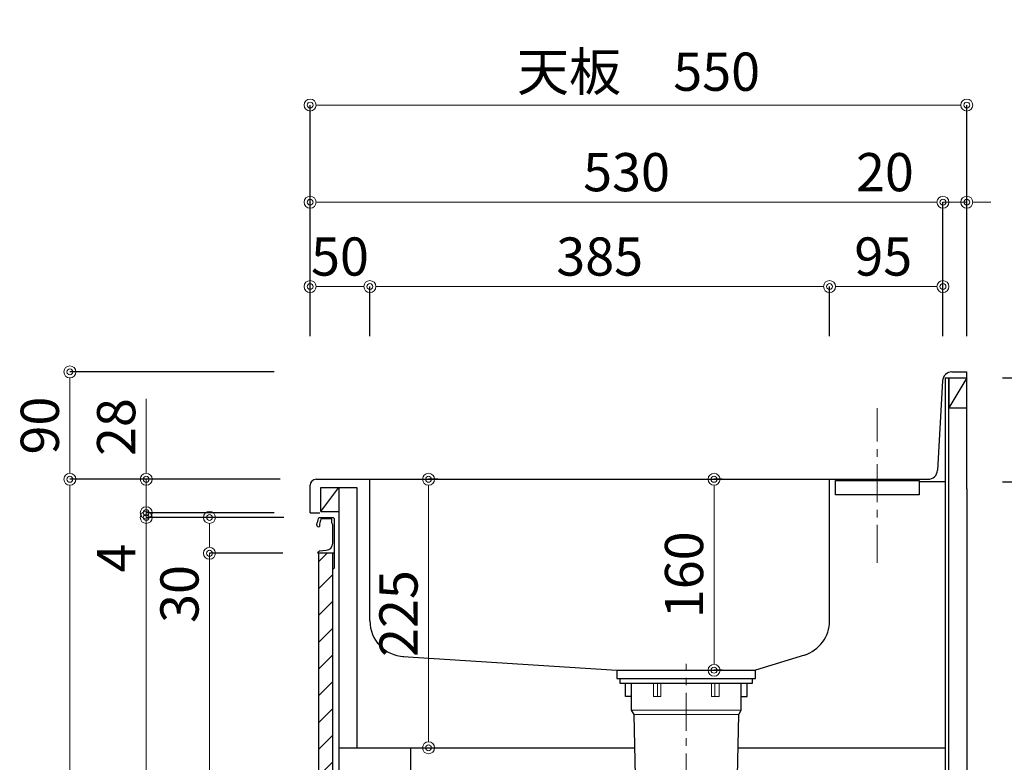
# Model space of a CAD drawing. Units: millimetres. Extents: x 0 to 4200, y 0 to 3484.
# Drawn here: x 2920 to 3745, y 1193 to 1815 of the extents above; entities that cross this region are included whole.
import ezdxf

# ---------------------------------------------------------------- set-up
doc = ezdxf.new("R2010")
doc.units = ezdxf.units.MM
doc.linetypes.add('CENTER', pattern=[50.8, 31.75, -6.35, 6.35, -6.35])
doc.layers.get('0').update_dxf_attribs({"linetype": 'CONTINUOUS'})
doc.layers.get('Defpoints').update_dxf_attribs({"color": 8, "linetype": 'CONTINUOUS'})
doc.layers.add('外形線', color=3, linetype='CONTINUOUS')
doc.layers.add('寸法', color=7, linetype='CONTINUOUS', lineweight=9)
doc.layers.add('芯線', color=8, linetype='CENTER', lineweight=9)
doc.styles.add('32mm文字', font='txt', dxfattribs={"height": 32})
doc.dimstyles.new('32mm文字', dxfattribs={"dimtxt": 32, "dimasz": 10, "dimexe": 0, "dimexo": 30, "dimgap": 5, "dimtad": 1, "dimdsep": 46, "dimtxsty": '32mm文字', "dimblk": 'ORIGIN2', "dimcen": 5, "dimclrd": 256, "dimclre": 256, "dimclrt": 256, "dimadec": 0, "dimazin": 0, "dimtfac": 1, "dimtmove": 0, "dimatfit": 3, "dimldrblk": 'OPEN30', "dimfxl": 1, "dimlwd": -1, "dimarcsym": 0})

# ---------------------------------------------------------------- blocks, each defined once
blk = doc.blocks.new('_Origin2')
at = {"color": 0, "linetype": 'ByBlock', "lineweight": -2}
blk.add_line((-0.5, 0), (-1, 0), dxfattribs=at)
for radius in [0.5, 0.25]:
    blk.add_circle((0, 0), radius, dxfattribs=at)
blk = doc.blocks.new('*D52')
at = {"layer": 'Defpoints', "color": 0, "transparency": 16777216}
for p in [(3240.8, 1430), (3262.67, 1430), (3202.54, 1205)]:
    blk.add_point(p, dxfattribs=at)
at = {"layer": '寸法', "lineweight": -2, "transparency": 16777216}
for p, q in [((3270.8, 1430), (3262.67, 1430)), ((3232.54, 1205), (3262.67, 1205))]:
    blk.add_line(p, q, dxfattribs=at)
at = {"layer": '寸法', "transparency": 16777216}
blk.add_line((3262.67, 1215), (3262.67, 1420), dxfattribs=at)
at = {"layer": '寸法', "transparency": 16777216, "xscale": 10, "yscale": 10, "zscale": 10}
for p, rotation in [((3262.67, 1430), 90), ((3262.67, 1205), 270)]:
    blk.add_blockref('_Origin2', p, dxfattribs=dict(at, rotation=rotation))
at = {"layer": '寸法', "transparency": 16777216, "insert": (3241.67, 1317.5), "char_height": 32, "attachment_point": 5, "rotation": 90, "style": '32mm文字'}
blk.add_mtext('225', dxfattribs=at)
blk = doc.blocks.new('_Open30')
at = {"color": 0, "linetype": 'ByBlock', "lineweight": -2}
for p, q in [((-1, 0.268), (0, 0)), ((0, 0), (-1, -0.268)), ((0, 0), (-1, 0))]:
    blk.add_line(p, q, dxfattribs=at)
blk = doc.blocks.new('*D53')
at = {"layer": 'Defpoints', "color": 0, "transparency": 16777216}
for p in [(3163.54, 1591.5), (3163.54, 1520), (3213.54, 1520)]:
    blk.add_point(p, dxfattribs=at)
at = {"layer": '寸法', "lineweight": -2, "transparency": 16777216}
for p, q in [((3163.54, 1550), (3163.54, 1591.5)), ((3213.54, 1550), (3213.54, 1591.5))]:
    blk.add_line(p, q, dxfattribs=at)
at = {"layer": '寸法', "transparency": 16777216}
blk.add_line((3203.54, 1591.5), (3173.54, 1591.5), dxfattribs=at)
at = {"layer": '寸法', "transparency": 16777216, "xscale": 10, "yscale": 10, "zscale": 10, "rotation": 180}
blk.add_blockref('_Origin2', (3163.54, 1591.5), dxfattribs=at)
at = {"layer": '寸法', "transparency": 16777216, "xscale": 10, "yscale": 10, "zscale": 10}
blk.add_blockref('_Origin2', (3213.54, 1591.5), dxfattribs=at)
at = {"layer": '寸法', "transparency": 16777216, "insert": (3188.54, 1612.5), "char_height": 32, "attachment_point": 5, "style": '32mm文字'}
blk.add_mtext('50', dxfattribs=at)
blk = doc.blocks.new('*D54')
at = {"layer": 'Defpoints', "color": 0, "transparency": 16777216}
for p in [(3598.54, 1591.5), (3213.54, 1520), (3598.54, 1520)]:
    blk.add_point(p, dxfattribs=at)
at = {"layer": '寸法', "lineweight": -2, "transparency": 16777216}
for p, q in [((3213.54, 1550), (3213.54, 1591.5)), ((3598.54, 1550), (3598.54, 1591.5))]:
    blk.add_line(p, q, dxfattribs=at)
at = {"layer": '寸法', "transparency": 16777216}
blk.add_line((3223.54, 1591.5), (3588.54, 1591.5), dxfattribs=at)
at = {"layer": '寸法', "transparency": 16777216, "xscale": 10, "yscale": 10, "zscale": 10, "rotation": 180}
blk.add_blockref('_Origin2', (3213.54, 1591.5), dxfattribs=at)
at = {"layer": '寸法', "transparency": 16777216, "xscale": 10, "yscale": 10, "zscale": 10}
blk.add_blockref('_Origin2', (3598.54, 1591.5), dxfattribs=at)
at = {"layer": '寸法', "transparency": 16777216, "insert": (3406.04, 1612.5), "char_height": 32, "attachment_point": 5, "style": '32mm文字'}
blk.add_mtext('385', dxfattribs=at)
blk = doc.blocks.new('*D55')
at = {"layer": 'Defpoints', "color": 0, "transparency": 16777216}
for p in [(3693.54, 1662.2), (3693.54, 1520), (3713.54, 1520)]:
    blk.add_point(p, dxfattribs=at)
at = {"layer": '寸法', "transparency": 16777216}
for p, q in [((3683.54, 1662.2), (3620.94, 1662.2)), ((3713.54, 1662.2), (3693.54, 1662.2)), ((3723.54, 1662.2), (3733.54, 1662.2))]:
    blk.add_line(p, q, dxfattribs=at)
at = {"layer": '寸法', "lineweight": -2, "transparency": 16777216}
for p, q in [((3693.54, 1550), (3693.54, 1662.2)), ((3713.54, 1550), (3713.54, 1662.2))]:
    blk.add_line(p, q, dxfattribs=at)
at = {"layer": '寸法', "transparency": 16777216, "xscale": 10, "yscale": 10, "zscale": 10}
blk.add_blockref('_Origin2', (3693.54, 1662.2), dxfattribs=at)
at = {"layer": '寸法', "transparency": 16777216, "xscale": 10, "yscale": 10, "zscale": 10, "rotation": 180}
blk.add_blockref('_Origin2', (3713.54, 1662.2), dxfattribs=at)
at = {"layer": '寸法', "transparency": 16777216, "insert": (3644.94, 1683.2), "char_height": 32, "attachment_point": 5, "style": '32mm文字'}
blk.add_mtext('20', dxfattribs=at)
blk = doc.blocks.new('*D56')
at = {"layer": 'Defpoints', "color": 0, "transparency": 16777216}
for p in [(3693.54, 1591.5), (3598.54, 1520), (3693.54, 1520)]:
    blk.add_point(p, dxfattribs=at)
at = {"layer": '寸法', "lineweight": -2, "transparency": 16777216}
for p, q in [((3598.54, 1550), (3598.54, 1591.5)), ((3693.54, 1550), (3693.54, 1591.5))]:
    blk.add_line(p, q, dxfattribs=at)
at = {"layer": '寸法', "transparency": 16777216}
blk.add_line((3608.54, 1591.5), (3683.54, 1591.5), dxfattribs=at)
at = {"layer": '寸法', "transparency": 16777216, "xscale": 10, "yscale": 10, "zscale": 10, "rotation": 180}
blk.add_blockref('_Origin2', (3598.54, 1591.5), dxfattribs=at)
at = {"layer": '寸法', "transparency": 16777216, "xscale": 10, "yscale": 10, "zscale": 10}
blk.add_blockref('_Origin2', (3693.54, 1591.5), dxfattribs=at)
at = {"layer": '寸法', "transparency": 16777216, "insert": (3643.54, 1612.5), "char_height": 32, "attachment_point": 5, "style": '32mm文字'}
blk.add_mtext('95', dxfattribs=at)
blk = doc.blocks.new('*D57')
at = {"layer": 'Defpoints', "color": 0, "transparency": 16777216}
for p in [(3693.54, 1662.2), (3163.54, 1520), (3693.54, 1520)]:
    blk.add_point(p, dxfattribs=at)
at = {"layer": '寸法', "lineweight": -2, "transparency": 16777216}
for p, q in [((3163.54, 1550), (3163.54, 1662.2)), ((3693.54, 1550), (3693.54, 1662.2))]:
    blk.add_line(p, q, dxfattribs=at)
at = {"layer": '寸法', "transparency": 16777216}
blk.add_line((3173.54, 1662.2), (3683.54, 1662.2), dxfattribs=at)
at = {"layer": '寸法', "transparency": 16777216, "xscale": 10, "yscale": 10, "zscale": 10, "rotation": 180}
blk.add_blockref('_Origin2', (3163.54, 1662.2), dxfattribs=at)
at = {"layer": '寸法', "transparency": 16777216, "xscale": 10, "yscale": 10, "zscale": 10}
blk.add_blockref('_Origin2', (3693.54, 1662.2), dxfattribs=at)
at = {"layer": '寸法', "transparency": 16777216, "insert": (3428.54, 1683.2), "char_height": 32, "attachment_point": 5, "style": '32mm文字'}
blk.add_mtext('530', dxfattribs=at)
blk = doc.blocks.new('*D58')
at = {"layer": 'Defpoints', "color": 0, "transparency": 16777216}
for p in [(3163.54, 1743.54), (3163.54, 1520), (3713.54, 1520)]:
    blk.add_point(p, dxfattribs=at)
at = {"layer": '寸法', "lineweight": -2, "transparency": 16777216}
for p, q in [((3163.54, 1550), (3163.54, 1743.54)), ((3713.54, 1550), (3713.54, 1743.54))]:
    blk.add_line(p, q, dxfattribs=at)
at = {"layer": '寸法', "transparency": 16777216}
blk.add_line((3703.54, 1743.54), (3173.54, 1743.54), dxfattribs=at)
at = {"layer": '寸法', "transparency": 16777216, "xscale": 10, "yscale": 10, "zscale": 10, "rotation": 180}
blk.add_blockref('_Origin2', (3163.54, 1743.54), dxfattribs=at)
at = {"layer": '寸法', "transparency": 16777216, "xscale": 10, "yscale": 10, "zscale": 10}
blk.add_blockref('_Origin2', (3713.54, 1743.54), dxfattribs=at)
at = {"layer": '寸法', "transparency": 16777216, "insert": (3438.54, 1767.38), "char_height": 32, "attachment_point": 5, "style": '32mm文字'}
blk.add_mtext('天板\u3000550', dxfattribs=at)
blk = doc.blocks.new('*D59')
at = {"layer": 'Defpoints', "color": 0, "transparency": 16777216}
for p in [(3713.54, 1515), (3713.54, 630), (3921.22, 630)]:
    blk.add_point(p, dxfattribs=at)
at = {"layer": '寸法', "lineweight": -2, "transparency": 16777216}
for p, q in [((3743.54, 1515), (3921.22, 1515)), ((3743.54, 630), (3921.22, 630))]:
    blk.add_line(p, q, dxfattribs=at)
at = {"layer": '寸法', "transparency": 16777216}
blk.add_line((3921.22, 1505), (3921.22, 640), dxfattribs=at)
at = {"layer": '寸法', "transparency": 16777216, "xscale": 10, "yscale": 10, "zscale": 10}
for p, rotation in [((3921.22, 1515), 90), ((3921.22, 630), 270)]:
    blk.add_blockref('_Origin2', p, dxfattribs=dict(at, rotation=rotation))
at = {"layer": '寸法', "transparency": 16777216, "insert": (3900.22, 1072.5), "char_height": 32, "attachment_point": 5, "rotation": 90, "style": '32mm文字'}
blk.add_mtext('885', dxfattribs=at)
blk = doc.blocks.new('*D60')
at = {"layer": 'Defpoints', "color": 0, "transparency": 16777216}
for p in [(3713.54, 1428), (3835.12, 1428), (3713.54, 630)]:
    blk.add_point(p, dxfattribs=at)
at = {"layer": '寸法', "lineweight": -2, "transparency": 16777216}
for p, q in [((3743.54, 1428), (3835.12, 1428)), ((3743.54, 630), (3835.12, 630))]:
    blk.add_line(p, q, dxfattribs=at)
at = {"layer": '寸法', "transparency": 16777216}
blk.add_line((3835.12, 640), (3835.12, 1418), dxfattribs=at)
at = {"layer": '寸法', "transparency": 16777216, "xscale": 10, "yscale": 10, "zscale": 10}
for p, rotation in [((3835.12, 1428), 90), ((3835.12, 630), 270)]:
    blk.add_blockref('_Origin2', p, dxfattribs=dict(at, rotation=rotation))
at = {"layer": '寸法', "transparency": 16777216, "insert": (3811.27, 1029), "char_height": 32, "attachment_point": 5, "rotation": 90, "style": '32mm文字'}
blk.add_mtext('側板\u3000798', dxfattribs=at)
blk = doc.blocks.new('*D43')
at = {"layer": 'Defpoints', "color": 0, "transparency": 16777216}
for p in [(3163.54, 1520), (2962.27, 1430), (3168.54, 1430)]:
    blk.add_point(p, dxfattribs=at)
at = {"layer": '寸法', "lineweight": -2, "transparency": 16777216}
for p, q in [((3133.54, 1520), (2962.27, 1520)), ((3138.54, 1430), (2962.27, 1430))]:
    blk.add_line(p, q, dxfattribs=at)
at = {"layer": '寸法', "transparency": 16777216}
blk.add_line((2962.27, 1510), (2962.27, 1440), dxfattribs=at)
at = {"layer": '寸法', "transparency": 16777216, "xscale": 10, "yscale": 10, "zscale": 10}
for p, rotation in [((2962.27, 1520), 90), ((2962.27, 1430), 270)]:
    blk.add_blockref('_Origin2', p, dxfattribs=dict(at, rotation=rotation))
at = {"layer": '寸法', "transparency": 16777216, "insert": (2941.27, 1475), "char_height": 32, "attachment_point": 5, "rotation": 90, "style": '32mm文字'}
blk.add_mtext('90', dxfattribs=at)
blk = doc.blocks.new('*D44')
at = {"layer": 'Defpoints', "color": 0, "transparency": 16777216}
for p in [(3168.54, 1430), (2962.27, 630), (3163.54, 630)]:
    blk.add_point(p, dxfattribs=at)
at = {"layer": '寸法', "lineweight": -2, "transparency": 16777216}
for p, q in [((3138.54, 1430), (2962.27, 1430)), ((3133.54, 630), (2962.27, 630))]:
    blk.add_line(p, q, dxfattribs=at)
at = {"layer": '寸法', "transparency": 16777216}
blk.add_line((2962.27, 1420), (2962.27, 640), dxfattribs=at)
at = {"layer": '寸法', "transparency": 16777216, "xscale": 10, "yscale": 10, "zscale": 10}
for p, rotation in [((2962.27, 1430), 90), ((2962.27, 630), 270)]:
    blk.add_blockref('_Origin2', p, dxfattribs=dict(at, rotation=rotation))
at = {"layer": '寸法', "transparency": 16777216, "insert": (2941.27, 1030), "char_height": 32, "attachment_point": 5, "rotation": 90, "style": '32mm文字'}
blk.add_mtext('800', dxfattribs=at)
blk = doc.blocks.new('*D45')
at = {"layer": 'Defpoints', "color": 0, "transparency": 16777216}
for p in [(3026.21, 1398), (3171.48, 1398), (3170.54, 720)]:
    blk.add_point(p, dxfattribs=at)
at = {"layer": '寸法', "lineweight": -2, "transparency": 16777216}
for p, q in [((3141.48, 1398), (3026.21, 1398)), ((3140.54, 720), (3026.21, 720))]:
    blk.add_line(p, q, dxfattribs=at)
at = {"layer": '寸法', "transparency": 16777216}
blk.add_line((3026.21, 730), (3026.21, 1388), dxfattribs=at)
at = {"layer": '寸法', "transparency": 16777216, "xscale": 10, "yscale": 10, "zscale": 10}
for p, rotation in [((3026.21, 1398), 90), ((3026.21, 720), 270)]:
    blk.add_blockref('_Origin2', p, dxfattribs=dict(at, rotation=rotation))
at = {"layer": '寸法', "transparency": 16777216, "insert": (3005.21, 1059), "char_height": 32, "attachment_point": 5, "rotation": 90, "style": '32mm文字'}
blk.add_mtext('678', dxfattribs=at)
blk = doc.blocks.new('*D46')
at = {"layer": 'Defpoints', "color": 0, "transparency": 16777216}
for p in [(3026.21, 1430), (3168.54, 1430), (3163.54, 1402)]:
    blk.add_point(p, dxfattribs=at)
at = {"layer": '寸法', "transparency": 16777216}
for p, q in [((3026.21, 1440), (3026.21, 1497.52)), ((3026.21, 1402), (3026.21, 1430)), ((3026.21, 1392), (3026.21, 1382))]:
    blk.add_line(p, q, dxfattribs=at)
at = {"layer": '寸法', "lineweight": -2, "transparency": 16777216}
for p, q in [((3138.54, 1430), (3026.21, 1430)), ((3133.54, 1402), (3026.21, 1402))]:
    blk.add_line(p, q, dxfattribs=at)
at = {"layer": '寸法', "transparency": 16777216, "xscale": 10, "yscale": 10, "zscale": 10}
for p, rotation in [((3026.21, 1430), 270), ((3026.21, 1402), 90)]:
    blk.add_blockref('_Origin2', p, dxfattribs=dict(at, rotation=rotation))
at = {"layer": '寸法', "transparency": 16777216, "insert": (3005.21, 1473.76), "char_height": 32, "attachment_point": 5, "rotation": 90, "style": '32mm文字'}
blk.add_mtext('28', dxfattribs=at)
blk = doc.blocks.new('*D47')
at = {"layer": 'Defpoints', "color": 0, "transparency": 16777216}
for p in [(3163.54, 1402), (3026.21, 1398), (3171.48, 1398)]:
    blk.add_point(p, dxfattribs=at)
at = {"layer": '寸法', "transparency": 16777216}
for p, q in [((3026.21, 1412), (3026.21, 1422)), ((3026.21, 1402), (3026.21, 1398)), ((3026.21, 1388), (3026.21, 1349.97))]:
    blk.add_line(p, q, dxfattribs=at)
at = {"layer": '寸法', "lineweight": -2, "transparency": 16777216}
for p, q in [((3133.54, 1402), (3026.21, 1402)), ((3141.48, 1398), (3026.21, 1398))]:
    blk.add_line(p, q, dxfattribs=at)
at = {"layer": '寸法', "transparency": 16777216, "xscale": 10, "yscale": 10, "zscale": 10}
for p, rotation in [((3026.21, 1402), 270), ((3026.21, 1398), 90)]:
    blk.add_blockref('_Origin2', p, dxfattribs=dict(at, rotation=rotation))
at = {"layer": '寸法', "transparency": 16777216, "insert": (3005.21, 1363.99), "char_height": 32, "attachment_point": 5, "rotation": 90, "style": '32mm文字'}
blk.add_mtext('4', dxfattribs=at)
blk = doc.blocks.new('*D48')
at = {"layer": 'Defpoints', "color": 0, "transparency": 16777216}
for p in [(3079.24, 1368), (3170.54, 1368), (3170.54, 720)]:
    blk.add_point(p, dxfattribs=at)
at = {"layer": '寸法', "lineweight": -2, "transparency": 16777216}
for p, q in [((3140.54, 1368), (3079.24, 1368)), ((3140.54, 720), (3079.24, 720))]:
    blk.add_line(p, q, dxfattribs=at)
at = {"layer": '寸法', "transparency": 16777216}
blk.add_line((3079.24, 730), (3079.24, 1358), dxfattribs=at)
at = {"layer": '寸法', "transparency": 16777216, "xscale": 10, "yscale": 10, "zscale": 10}
for p, rotation in [((3079.24, 1368), 90), ((3079.24, 720), 270)]:
    blk.add_blockref('_Origin2', p, dxfattribs=dict(at, rotation=rotation))
at = {"layer": '寸法', "transparency": 16777216, "insert": (3058.24, 1044), "char_height": 32, "attachment_point": 5, "rotation": 90, "style": '32mm文字'}
blk.add_mtext('648', dxfattribs=at)
blk = doc.blocks.new('*D49')
at = {"layer": 'Defpoints', "color": 0, "transparency": 16777216}
for p in [(3171.5, 1398), (3079.24, 1368), (3170.54, 1368)]:
    blk.add_point(p, dxfattribs=at)
at = {"layer": '寸法', "lineweight": -2, "transparency": 16777216}
for p, q in [((3141.5, 1398), (3079.24, 1398)), ((3140.54, 1368), (3079.24, 1368))]:
    blk.add_line(p, q, dxfattribs=at)
at = {"layer": '寸法', "transparency": 16777216}
for p, q in [((3079.24, 1388), (3079.24, 1378)), ((3079.24, 1368), (3079.24, 1309.83))]:
    blk.add_line(p, q, dxfattribs=at)
at = {"layer": '寸法', "transparency": 16777216, "xscale": 10, "yscale": 10, "zscale": 10}
for p, rotation in [((3079.24, 1398), 90), ((3079.24, 1368), 270)]:
    blk.add_blockref('_Origin2', p, dxfattribs=dict(at, rotation=rotation))
at = {"layer": '寸法', "transparency": 16777216, "insert": (3058.24, 1333.92), "char_height": 32, "attachment_point": 5, "rotation": 90, "style": '32mm文字'}
blk.add_mtext('30', dxfattribs=at)
blk = doc.blocks.new('*D62')
at = {"layer": 'Defpoints', "color": 0, "transparency": 16777216}
for p in [(3478.54, 1430), (3501.85, 1430), (3478.54, 1270)]:
    blk.add_point(p, dxfattribs=at)
at = {"layer": '寸法', "lineweight": -2, "transparency": 16777216}
for p, q in [((3508.54, 1430), (3501.85, 1430)), ((3508.54, 1270), (3501.85, 1270))]:
    blk.add_line(p, q, dxfattribs=at)
at = {"layer": '寸法', "transparency": 16777216}
blk.add_line((3501.85, 1280), (3501.85, 1420), dxfattribs=at)
at = {"layer": '寸法', "transparency": 16777216, "xscale": 10, "yscale": 10, "zscale": 10}
for p, rotation in [((3501.85, 1430), 90), ((3501.85, 1270), 270)]:
    blk.add_blockref('_Origin2', p, dxfattribs=dict(at, rotation=rotation))
at = {"layer": '寸法', "transparency": 16777216, "insert": (3480.85, 1350), "char_height": 32, "attachment_point": 5, "rotation": 90, "style": '32mm文字'}
blk.add_mtext('160', dxfattribs=at)

msp = doc.modelspace()

# ---------------------------------------------------------------- hatches: boundary and pattern name
at = {"lineweight": 9}
h = msp.add_hatch(dxfattribs=at)
h.set_pattern_fill('ANSI31', color=8, scale=5)
h.set_pattern_definition([(45, (-1490.43, 0.002), (-11.22532, 11.22532), [])])
h.paths.add_polyline_path([(3182.542, 1368.003), (3170.544, 1368.003), (3170.544, 720), (3182.542, 720)])

# ---------------------------------------------------------------- linework, layer by layer
at = {"layer": '外形線'}
for p, q in [((3701.112, 1520), (3713.544, 1520)), ((3713.544, 1422), (3713.544, 1520)), ((3713.544, 1422), (3713.544, 1520)), ((3693.124, 1512.444), (3688.964, 1437.556)), ((3695.544, 1515), (3695.544, 630)), ((3695.544, 1515), (3713.544, 1515)), ((3698.544, 1515), (3698.544, 1490)), ((3713.544, 1515), (3698.544, 1490)), ((3698.544, 630), (3698.544, 1515)), ((3698.544, 1490), (3713.544, 1490)), ((3168.544, 1430), (3680.976, 1430)), ((3695.544, 1428), (3673.544, 1428)), ((3163.544, 1402), (3163.544, 1425)), ((3172.544, 1403), (3172.544, 1423)), ((3172.544, 1403), (3187.544, 1423)), ((3172.544, 1423), (3202.544, 1423)), ((3187.544, 1423), (3187.544, 720)), ((3202.544, 1423), (3202.544, 1240)), ((3713.544, 1422), (3713.544, 630)), ((3163.544, 1402), (3171.544, 1402)), ((3172.544, 1403), (3187.544, 1403)), ((3182.544, 1398), (3182.544, 1397.972)), ((3202.544, 1240), (3202.544, 1205)), ((3187.544, 1205), (3202.544, 1205)), ((3202.544, 1205), (3434.942, 1205)), ((3247.607, 1205), (3247.607, 738)), ((3522.146, 1205), (3695.544, 1205))]:
    msp.add_line(p, q, dxfattribs=at)
at = {"layer": '外形線', "color": 4}
for p, q in [((3213.544, 1311.383), (3213.544, 1430)), ((3598.544, 1311.383), (3598.544, 1430)), ((3241.202, 1281.475), (3420.544, 1269.999)), ((3577.462, 1282.739), (3536.544, 1269.999)), ((3420.544, 1269.999), (3536.544, 1269.999))]:
    msp.add_line(p, q, dxfattribs=at)
at = {"layer": '外形線', "color": 4, "lineweight": 9}
for p, q in [((3454.545, 1258.999), (3454.545, 1247.999)), ((3502.542, 1258.999), (3502.542, 1247.999)), ((3432.544, 1236.499), (3524.544, 1236.499)), ((3434.544, 1233.035), (3522.544, 1233.035))]:
    msp.add_line(p, q, dxfattribs=at)
at = {"layer": '外形線', "color": 6}
msp.add_lwpolyline([(3603.544, 1429), (3673.544, 1429), (3673.544, 1417), (3603.544, 1417)], close=True, dxfattribs=at)
at = {"layer": '外形線'}
msp.add_lwpolyline([(3169.254, 1392.101, -0.0148021), (3170.535, 1397.272, -0.3365238), (3171.498, 1398.003), (3182.242, 1398.003, -0.4142136), (3183.742, 1396.503), (3183.742, 1368.203, -0.4142136), (3183.542, 1368.003), (3170.242, 1368.003, -0.4142136), (3170.042, 1368.203), (3170.042, 1368.503, -0.3888787), (3171.411, 1369.997), (3177.065, 1370.492, 0.3888787), (3182.542, 1376.469), (3182.542, 1391.103, 0.1622777), (3182.142, 1392.303, -0.1622777), (3181.742, 1393.503), (3181.742, 1396.503, 0.4142136), (3181.242, 1397.003), (3172.903, 1397.003, 0.3375412), (3172.42, 1396.636, 0.012112), (3171.389, 1392.5, 0.1851769), (3171.493, 1391.791, -0.5735542), (3170.447, 1390.003, -0.319318), (3169.739, 1390.507), (3169.264, 1391.872, -0.1465016)], format="xyb", close=True, dxfattribs=at)
msp.add_lwpolyline([(3170.544, 720), (3182.542, 720), (3182.542, 1368.003), (3170.544, 1368.003)], close=True, dxfattribs=at)
for points in [[(3183.582, 1357.124, -0.5), (3183.582, 1356.484, 0.5), (3183.582, 1356.324, -0.2365638), (3183.742, 1356.003, -0.4142136), (3182.742, 1355.003, -0.4142136), (3182.542, 1355.203), (3182.542, 1368.003)], [(3183.724, 1368.121, -0.3161497), (3183.582, 1367.684, 0.5), (3183.582, 1367.524, -0.5), (3183.582, 1366.884, 0.5), (3183.582, 1366.724, -0.5), (3183.582, 1366.084, 0.5), (3183.582, 1365.924, -0.5), (3183.582, 1365.284, 0.5), (3183.582, 1365.124, -0.5), (3183.582, 1364.484, 0.5), (3183.582, 1364.324, -0.5), (3183.582, 1363.684, 0.5), (3183.582, 1363.524, -0.5), (3183.582, 1362.884, 0.5), (3183.582, 1362.724, -0.5), (3183.582, 1362.084, 0.5), (3183.582, 1361.924, -0.5), (3183.582, 1361.284, 0.5), (3183.582, 1361.124, -0.5), (3183.582, 1360.484, 0.5), (3183.582, 1360.324, -0.5), (3183.582, 1359.684, 0.5), (3183.582, 1359.524, -0.5), (3183.582, 1358.884, 0.5), (3183.582, 1358.724, -0.5), (3183.582, 1358.084, 0.5), (3183.582, 1357.924, -0.5), (3183.582, 1357.284, 0.5), (3183.582, 1357.124, -0.5), (3183.582, 1357.284)]]:
    msp.add_lwpolyline(points, format="xyb", dxfattribs=at)
at = {"layer": '外形線', "color": 4}
for points in [[(3420.544, 1269.999), (3420.544, 1262.999), (3536.544, 1262.999), (3536.544, 1269.999)], [(3432.544, 1247.999), (3427.544, 1247.999), (3427.544, 1258.999)], [(3524.544, 1247.999), (3529.544, 1247.999), (3529.544, 1258.999)]]:
    msp.add_lwpolyline(points, dxfattribs=at)
msp.add_lwpolyline([(3423.294, 1262.999), (3533.794, 1262.999), (3533.794, 1258.999), (3423.294, 1258.999)], close=True, dxfattribs=at)
msp.add_lwpolyline([(3432.544, 1258.999), (3432.544, 1236.499), (3434.544, 1233.035), (3437.682, 1090.845, 0.4077654), (3444.68, 1083.999), (3512.408, 1083.999, 0.4077654), (3519.406, 1090.845), (3522.544, 1233.035), (3524.544, 1236.499), (3524.544, 1258.999)], format="xyb", dxfattribs=at)
at = {"layer": '外形線', "color": 4, "lineweight": 9}
for points in [[(3457.298, 1258.999), (3457.298, 1247.999), (3451.081, 1247.999), (3451.081, 1258.999)], [(3499.79, 1258.999), (3499.79, 1247.999), (3506.006, 1247.999), (3506.006, 1258.999)]]:
    msp.add_lwpolyline(points, dxfattribs=at)
at = {"layer": '外形線'}
for centre, radius, start, end in [((3701.112, 1512), 8, 90, 176.82017), ((3680.976, 1438), 8, 270, 356.82017), ((3168.544, 1425), 5, 90, 180)]:
    msp.add_arc(centre, radius, start, end, dxfattribs=at)
at = {"layer": '外形線', "color": 4}
for centre, start, end in [((3243.544, 1311.383), 180, 267.154578), ((3568.544, 1311.383), 287.294206, 0)]:
    msp.add_arc(centre, 30, start, end, dxfattribs=at)
at = {"layer": '芯線'}
for p, q in [((3638.544, 1360.002), (3638.544, 1489.502)), ((3478.544, 558.904), (3478.544, 1275.443))]:
    msp.add_line(p, q, dxfattribs=at)

# ---------------------------------------------------------------- dimensions: what is measured, and where the dimension line sits
at = {"layer": '寸法'}
for base, p1, p2, angle, text, picture, middle in [((3163.544, 1743.542), (3713.544, 1520), (3163.544, 1520), 180, '天板\u3000<>', '*D58', (3438.544, 1767.384)), ((3835.117, 1428), (3713.544, 630), (3713.544, 1428), 90, '側板\u3000<>', '*D60', (3811.274, 1029))]:
    dim = msp.add_linear_dim(base=base, p1=p1, p2=p2, angle=angle, text=text, dimstyle='32mm文字', override={"dimclrd": 256, "dimclre": 256, "dimclrt": 256}, dxfattribs=at)
    dim.commit()
    dim.dimension.update_dxf_attribs({"geometry": picture, "text_midpoint": middle})
for base, p1, p2, angle, picture, middle in [((3693.544, 1662.202), (3163.544, 1520), (3693.544, 1520), 180, '*D57', (3428.544, 1683.202)), ((3163.544, 1591.504), (3213.544, 1520), (3163.544, 1520), 180, '*D53', (3188.544, 1612.504)), ((3598.544, 1591.504), (3213.544, 1520), (3598.544, 1520), 180, '*D54', (3406.044, 1612.504)), ((2962.266, 1430), (3163.544, 1520), (3168.544, 1430), 90, '*D43', (2941.266, 1475)), ((3921.222, 630), (3713.544, 1515), (3713.544, 630), 90, '*D59', (3900.222, 1072.5)), ((3026.213, 1430), (3163.544, 1402), (3168.544, 1430), 90, '*D46', (3005.213, 1473.761)), ((2962.266, 630), (3168.544, 1430), (3163.544, 630), 90, '*D44', (2941.266, 1030)), ((3262.669, 1430), (3202.544, 1205), (3240.804, 1430), 90, '*D52', (3241.669, 1317.5)), ((3501.853, 1430), (3478.544, 1269.999), (3478.544, 1430), 90, '*D62', (3480.853, 1350)), ((3026.213, 1398.003), (3163.544, 1402), (3171.484, 1398.003), 90, '*D47', (3005.213, 1363.988)), ((3026.213, 1398.003), (3170.544, 720), (3171.484, 1398.003), 90, '*D45', (3005.213, 1059.001)), ((3079.24, 1368.003), (3171.498, 1398.003), (3170.544, 1368.003), 90, '*D49', (3058.24, 1333.917)), ((3079.24, 1368.003), (3170.544, 720), (3170.544, 1368.003), 90, '*D48', (3058.24, 1044.001))]:
    dim = msp.add_linear_dim(base=base, p1=p1, p2=p2, angle=angle, dimstyle='32mm文字', override={"dimclrd": 256, "dimclre": 256, "dimclrt": 256}, dxfattribs=at)
    dim.commit()
    dim.dimension.update_dxf_attribs({"geometry": picture, "text_midpoint": middle})
for base, p1, picture, middle in [((3693.544, 1662.202), (3713.544, 1520), '*D55', (3644.945, 1662.202)), ((3693.544, 1591.504), (3598.544, 1520), '*D56', (3643.544, 1591.504))]:
    dim = msp.add_linear_dim(base=base, p1=p1, p2=(3693.544, 1520), angle=180, dimstyle='32mm文字', override={"dimclrd": 256, "dimclre": 256, "dimclrt": 256}, dxfattribs=at)
    dim.commit()
    dim.dimension.update_dxf_attribs({"geometry": picture, "text_midpoint": middle, "dimtype": 160})

doc.saveas('drawing.dxf')
